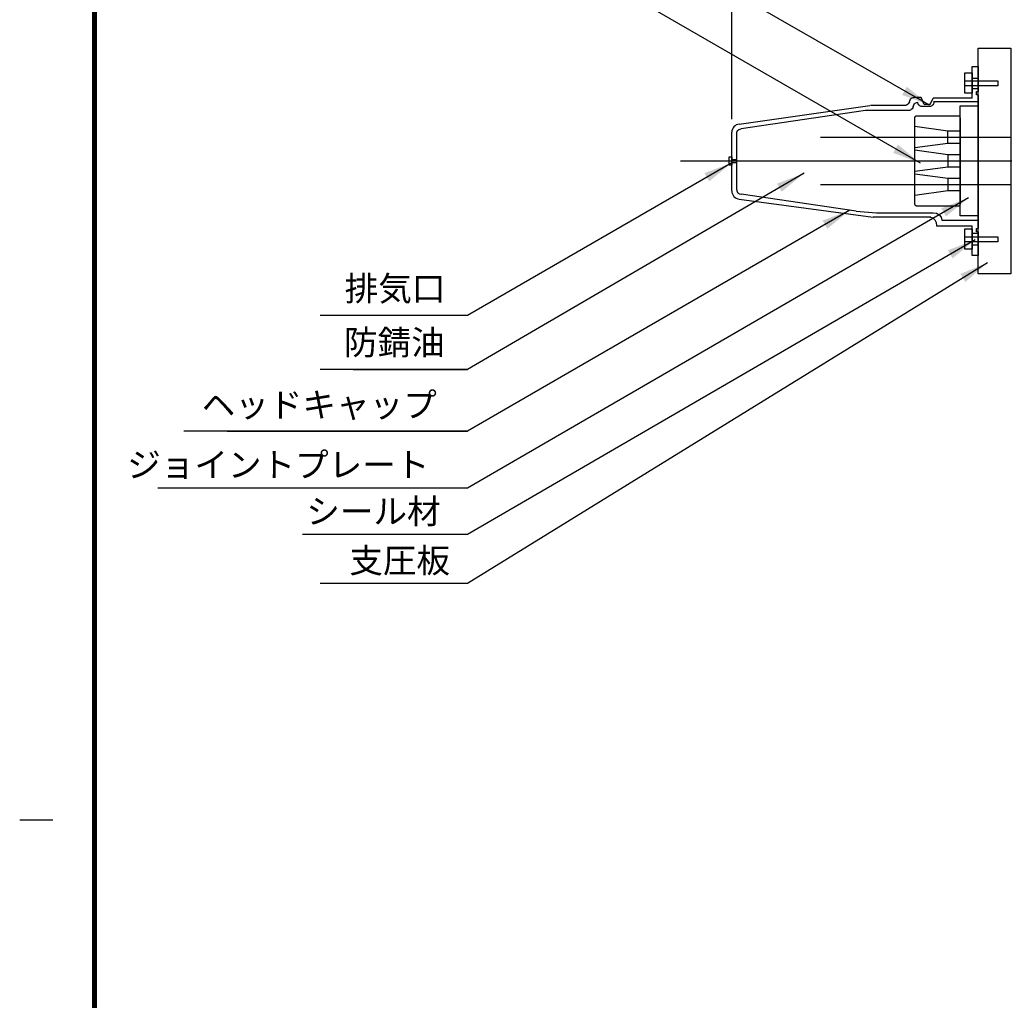
# Model space of a CAD drawing. Extents: x 510 to 34067, y -10199 to 4169.
# Drawn here: x 10161 to 11361, y -7156 to -5961 of the extents above; entities that cross this region are included whole.
import ezdxf

# ---------------------------------------------------------------- set-up
doc = ezdxf.new("R2010")
doc.units = 0
doc.layers.get('0').update_dxf_attribs({"linetype": 'CONTINUOUS'})
for name, color, linetype in [('DIM', 5, 'CONTINUOUS'), ('DRAW', 7, 'CONTINUOUS'), ('枠', 7, 'CONTINUOUS')]:
    doc.layers.add(name, color=color, linetype=linetype)
doc.styles.add('STYLE1', font='txt')
doc.styles.add('STYLE2', font='MSMINCHO.TTF')
doc.dimstyles.new('STANDARD$7', dxfattribs={"dimscale": 0, "dimtxt": 0.0001, "dimasz": 35, "dimexe": 0, "dimexo": 0, "dimgap": 0, "dimtad": 1, "dimdec": 4, "dimdsep": 46, "dimlunit": 6, "dimtxsty": 'STYLE1', "dimcen": 0, "dimadec": 0, "dimazin": 0, "dimtfac": 1, "dimtdec": 4, "dimtofl": 0, "dimtmove": 0, "dimatfit": 2, "dimfxl": 0, "dimtolj": 1, "dimtzin": 0, "dimarcsym": 0})

msp = doc.modelspace()

# ---------------------------------------------------------------- linework, layer by layer
msp.add_lwpolyline([(10252.01201, -10161.78799), (18352.01201, -10161.78799), (18352.01201, -4505.78799), (10252.01201, -4505.78799)], close=True)
at = {"layer": 'DIM', "color": 0, "linetype": 'Continuous'}
for p, q in [((11029.11986, -6081.8922), (11029.11986, -5296.8922)), ((10567.42819, -6387.07499), (10706.70097, -6387.07499)), ((10413.70097, -6462.07499), (10706.70097, -6462.07499))]:
    msp.add_line(p, q, dxfattribs=at)
at = {"layer": 'DRAW', "color": 0, "linetype": 'Continuous'}
for p, q in [((11329.11986, -5995.5506), (11329.27826, -5995.3922)), ((11322.11986, -6017.8922), (11329.11986, -6017.8922)), ((11322.11986, -6056.3922), (11322.11986, -6017.8922)), ((11329.11986, -6017.8922), (11329.11986, -6048.3922)), ((11322.21986, -6031.8922), (11329.01986, -6031.8922)), ((11322.21986, -6044.4922), (11329.01986, -6044.4922)), ((11327.21986, -6052.4922), (11327.21986, -6048.3922)), ((11327.21986, -6048.3922), (11329.01986, -6048.3922)), ((11245.4701, -6060.85556), (11244.89026, -6062.12604)), ((11245.42602, -6060.81356), (11245.75594, -6059.55012)), ((11245.75594, -6059.55012), (11246.29186, -6058.38572)), ((11246.29186, -6058.38572), (11247.01314, -6057.36524)), ((11247.01314, -6057.36524), (11247.8921, -6056.52764)), ((11247.8921, -6056.52764), (11248.89522, -6055.905)), ((11248.89522, -6055.905), (11249.9833, -6055.5218)), ((11249.9833, -6055.5218), (11251.11514, -6055.39244)), ((11259.97146, -6055.3922), (11250.91986, -6055.3922)), ((11322.11986, -6056.3922), (11274.27474, -6056.3922)), ((11328.91986, -6060.8922), (11274.91986, -6060.8922)), ((11275.11986, -6060.8922), (11275.02074, -6062.43252)), ((11329.11986, -6052.4922), (11327.21986, -6052.4922)), ((11329.11986, -6052.8922), (11329.11986, -6214.89228)), ((11038.01978, -6088.0202), (11197.18264, -6065.3922)), ((11191.91986, -6071.3922), (11040.41978, -6093.8922)), ((11244.41986, -6071.3922), (11191.71986, -6071.3922)), ((11240.41986, -6065.3922), (11197.91986, -6065.3922)), ((11240.89474, -6065.25092), (11239.66986, -6065.3922)), ((11242.0725, -6064.83276), (11240.89474, -6065.25092)), ((11243.15826, -6064.15356), (11242.0725, -6064.83276)), ((11244.10954, -6063.23956), (11243.15826, -6064.15356)), ((11244.89026, -6062.12604), (11244.10954, -6063.23956)), ((11245.49962, -6071.25524), (11244.26986, -6071.3922)), ((11246.6821, -6070.8498), (11245.49962, -6071.25524)), ((11247.77226, -6070.1914), (11246.6821, -6070.8498)), ((11248.7273, -6069.3054), (11247.77226, -6070.1914)), ((11249.51122, -6068.22572), (11248.7273, -6069.3054)), ((11250.0933, -6066.99404), (11249.51122, -6068.22572)), ((11250.0933, -6066.99404), (11250.40786, -6065.68844)), ((11250.40786, -6065.68844), (11250.9185, -6064.48532)), ((11250.9185, -6064.48532), (11251.60594, -6063.43084)), ((11251.60594, -6063.43084), (11252.44354, -6062.56524)), ((11252.44354, -6062.56524), (11253.39954, -6061.9218)), ((11253.39954, -6061.9218), (11254.4365, -6061.52596)), ((11254.6365, -6061.52596), (11255.71514, -6061.3922)), ((11255.71906, -6062.43252), (11255.61994, -6061.42564)), ((11256.01282, -6063.40196), (11255.71906, -6062.43252)), ((11256.49026, -6064.2954), (11256.01282, -6063.40196)), ((11257.13274, -6065.07852), (11256.49026, -6064.2954)), ((11257.9157, -6065.72124), (11257.13274, -6065.07852)), ((11258.80906, -6066.19884), (11257.9157, -6065.72124)), ((11259.77842, -6066.49292), (11258.80906, -6066.19884)), ((11260.7865, -6066.5922), (11259.77842, -6066.49292)), ((11260.78642, -6066.5922), (11260.7865, -6066.5922)), ((11270.61986, -6066.5922), (11260.78642, -6066.5922)), ((11270.88082, -6063.90204), (11263.57786, -6063.90204)), ((11270.9613, -6066.49292), (11269.95322, -6066.5922)), ((11271.93074, -6066.19884), (11270.9613, -6066.49292)), ((11272.82402, -6065.72124), (11271.93074, -6066.19884)), ((11273.60706, -6065.07852), (11272.82402, -6065.72124)), ((11274.24954, -6064.2954), (11273.60706, -6065.07852)), ((11274.7269, -6063.40196), (11274.24954, -6064.2954)), ((11275.02074, -6062.43252), (11274.7269, -6063.40196)), ((11252.11986, -6080.178), (11252.16986, -6079.6934)), ((11252.11986, -6185.4064), (11252.11986, -6080.5396)), ((11252.16986, -6079.6934), (11252.31846, -6079.22708)), ((11252.31846, -6079.22708), (11252.55986, -6078.7972)), ((11252.55986, -6078.7972), (11252.88458, -6078.4204)), ((11252.88458, -6078.4204), (11253.28038, -6078.11128)), ((11253.28038, -6078.11128), (11253.73186, -6077.8816)), ((11253.73186, -6077.8816), (11254.22186, -6077.74008)), ((11254.10416, -6077.6922), (11307.11986, -6077.6922)), ((11254.22186, -6077.74008), (11254.73146, -6077.6922)), ((11307.11986, -6080.20128), (11307.11986, -6185.38312)), ((11292.11986, -6096.3922), (11252.11986, -6090.8922)), ((11307.11986, -6096.3922), (11292.11986, -6096.3922)), ((11292.11986, -6111.3922), (11292.11986, -6096.3922)), ((11028.91978, -6169.2922), (11028.91978, -6097.8922)), ((11034.91994, -6168.20884), (11034.91994, -6098.97564)), ((11292.16966, -6111.3922), (11252.11986, -6116.9022)), ((11292.16966, -6125.3922), (11252.11986, -6119.8822)), ((11307.11986, -6111.3922), (11292.16966, -6111.3922)), ((10966.37846, -6132.8922), (18162.80215, -6132.8922)), ((11028.91978, -6130.8922), (11034.91978, -6130.8922)), ((11292.11986, -6125.3922), (11292.11986, -6140.3922)), ((11307.11986, -6125.3922), (11292.16966, -6125.3922)), ((11028.91978, -6134.8922), (11034.91978, -6134.8922)), ((11292.11986, -6140.3922), (11252.11986, -6145.8922)), ((11307.11986, -6140.3922), (11292.11986, -6140.3922)), ((11292.16966, -6154.3922), (11252.11986, -6148.8822)), ((11292.11986, -6154.3922), (11292.11986, -6169.3922)), ((11307.11986, -6154.3922), (11292.16966, -6154.3922)), ((11038.01978, -6179.25164), (11201.42595, -6201.39228)), ((11180.41986, -6193.89228), (11040.41978, -6173.3922)), ((11292.11986, -6169.3922), (11252.11986, -6174.8922)), ((11307.11986, -6169.3922), (11292.11986, -6169.3922)), ((11329.11986, -6183.39214), (11329.11986, -6173.19222)), ((11252.16986, -6185.891), (11252.11986, -6185.4064)), ((11252.31846, -6186.35732), (11252.16986, -6185.891)), ((11252.55986, -6186.7872), (11252.31846, -6186.35732)), ((11252.88458, -6187.164), (11252.55986, -6186.7872)), ((11253.28038, -6187.47312), (11252.88458, -6187.164)), ((11253.73186, -6187.7028), (11253.28038, -6187.47312)), ((11254.22186, -6187.84432), (11253.73186, -6187.7028)), ((11307.11986, -6187.8922), (11254.10416, -6187.8922)), ((11254.73146, -6187.8922), (11254.22186, -6187.84432)), ((11180.41986, -6193.89228), (11205.41986, -6195.89228)), ((11271.41986, -6201.39228), (11201.42595, -6201.39228)), ((11205.41986, -6195.89228), (11274.41986, -6195.89228)), ((11270.91986, -6201.39228), (11273.86706, -6202.19196)), ((11273.86706, -6202.19196), (11276.36514, -6204.46924)), ((11274.41986, -6195.89228), (11278.43866, -6196.57748)), ((11276.36514, -6204.46924), (11278.03426, -6207.87748)), ((11278.43866, -6196.57748), (11281.8453, -6198.52892)), ((11281.8453, -6198.52892), (11284.1213, -6201.44948)), ((11284.1213, -6201.44948), (11284.91986, -6204.88988)), ((11284.91986, -6204.89228), (11328.91986, -6204.89228)), ((11278.03426, -6207.87748), (11278.61986, -6211.89228)), ((11278.51986, -6211.89228), (11321.91986, -6211.89228)), ((11278.61381, -6211.85082), (11278.91986, -6211.89228)), ((11322.11986, -6247.89228), (11322.11986, -6211.89228)), ((11327.11986, -6214.99228), (11329.11986, -6214.99228)), ((11327.11986, -6219.09228), (11327.11986, -6214.99228)), ((11322.21986, -6220.89228), (11329.11986, -6220.89228)), ((11329.01986, -6219.09228), (11327.11986, -6219.09228)), ((11329.11986, -6219.39228), (11329.11986, -6247.89228)), ((11322.21986, -6234.89228), (11329.11986, -6234.89228)), ((11329.11986, -6247.89228), (11322.11986, -6247.89228))]:
    msp.add_line(p, q, dxfattribs=at)
at = {"layer": 'DRAW', "color": 0}
for p, q in [((11263.57786, -6063.90204), (11259.97146, -6055.3922)), ((11270.88082, -6063.90204), (11274.27474, -6056.3922)), ((11329.11986, -6082.3922), (11329.11986, -6201.77632)), ((11137.147, -6103.8922), (11369.11986, -6103.8922)), ((11137.147, -6132.8922), (11369.11986, -6132.8922)), ((11369.11986, -6161.8922), (11137.147, -6161.8922))]:
    msp.add_line(p, q, dxfattribs=at)
at = {"layer": 'DRAW', "color": 0, "linetype": 'Continuous'}
for points in [[(11329.11986, -5995.3922), (11369.11986, -5995.3922), (11369.11986, -6270.3922), (11329.11986, -6270.3922)], [(11313.11986, -6025.3922), (11322.11986, -6025.3922), (11322.11986, -6050.3922), (11313.11986, -6050.3922)], [(11313.11986, -6035.3922), (11353.11986, -6035.3922), (11353.11986, -6041.3922), (11313.11986, -6041.3922)], [(11307.11986, -6065.8922), (11329.11986, -6065.8922), (11329.11986, -6199.8922), (11307.11986, -6199.8922)], [(11025.91978, -6127.8922), (11028.91978, -6127.8922), (11028.91978, -6137.8922), (11025.91978, -6137.8922)], [(11313.11986, -6215.39228), (11322.11986, -6215.39228), (11322.11986, -6240.39228), (11313.11986, -6240.39228)], [(11313.11986, -6225.39228), (11353.11986, -6225.39228), (11353.11986, -6231.39228), (11313.11986, -6231.39228)]]:
    msp.add_lwpolyline(points, close=True, dxfattribs=at)
for points in [[(11034.91994, -6098.97564), (11034.9545, -6098.56452), (11035.0085, -6098.17148), (11035.0817, -6097.79644), (11035.17442, -6097.4394), (11035.28634, -6097.10052), (11035.4177, -6096.77964), (11035.56834, -6096.47684), (11035.73834, -6096.19196), (11035.9449, -6095.90148), (11036.17394, -6095.62964), (11036.42538, -6095.3766), (11036.69938, -6095.1422), (11036.99578, -6094.9266), (11037.31466, -6094.72972), (11037.65594, -6094.55164), (11038.01978, -6094.3922), (11040.41978, -6093.8922)], [(11034.91994, -6168.20884), (11034.9545, -6168.62004), (11035.0085, -6169.01308), (11035.0817, -6169.3882), (11035.17442, -6169.74508), (11035.28634, -6170.08404), (11035.4177, -6170.40492), (11035.56834, -6170.7078), (11035.73834, -6170.99252), (11035.9449, -6171.28316), (11036.17394, -6171.55492), (11036.42538, -6171.80796), (11036.69938, -6172.04228), (11036.99578, -6172.25788), (11037.31466, -6172.45476), (11037.65594, -6172.63292), (11038.01978, -6172.7922), (11040.41978, -6173.2922)]]:
    msp.add_lwpolyline(points, dxfattribs=at)
for centre, radius, start, end in [((11038.91978, -6097.8922), 9.99992, 95.16363611, 180), ((11038.91978, -6169.2922), 10, 180, 264.83686111)]:
    msp.add_arc(centre, radius, start, end, dxfattribs=at)
at = {"layer": '枠'}
msp.add_line((10160.88701, -6935.67239), (10201.38701, -6935.67239), dxfattribs=at)
at = {"layer": '枠', "linetype": 'Continuous', "const_width": 6.075}
msp.add_lwpolyline([(10252.01201, -10161.78799), (10252.01201, -4502.75049)], dxfattribs=at)

# ---------------------------------------------------------------- texts
at = {"layer": 'DIM', "color": 0, "linetype": 'Continuous', "style": 'STYLE2'}
for s, p in [('排気口', (10557.07668, -6303.23508)), ('防錆油', (10556.21611, -6368.97217)), ('ヘッドキャップ', (10382.7757, -6444.92718)), ('ジョイントプレート', (10291.96433, -6518.06006)), ('シール材', (10510.26734, -6574.7632)), ('支圧板', (10562.72595, -6634.63786))]:
    msp.add_text(s, height=30, dxfattribs=at).set_placement(p)

# ---------------------------------------------------------------- leaders
at = {"layer": 'DIM', "color": 0, "linetype": 'Continuous'}
for points in [[(11269.77024, -6064.83352), (10701.82074, -5738.8777), (10416.82074, -5738.8777)], [(11258.90097, -6135.52497), (10706.70097, -5816.90886), (10394.2067, -5816.90886)], [(11028.88683, -6135.16811), (10706.70097, -6321.00101), (10527.17366, -6321.00101)], [(11117.10023, -6147.82299), (10706.70097, -6387.07499), (10527.17366, -6387.07499)], [(11317.46489, -6177.90331), (10706.70097, -6531.38198), (10329.34463, -6531.38198)], [(11172.80152, -6192.97171), (10706.70097, -6462.07499), (10361.14632, -6462.07499)], [(11325.44873, -6229.02505), (10706.70097, -6587.99162), (10505.78766, -6587.99162)], [(11340.45207, -6257.02497), (10706.70097, -6647.79628), (10527.17366, -6647.79628)], [(11340.45207, -6257.02497), (10706.70097, -6647.79628), (10527.17366, -6647.79628)]]:
    msp.add_leader(points, dimstyle='STANDARD$7', override={"dimscale": 1}, dxfattribs=at)

doc.saveas('drawing.dxf')
